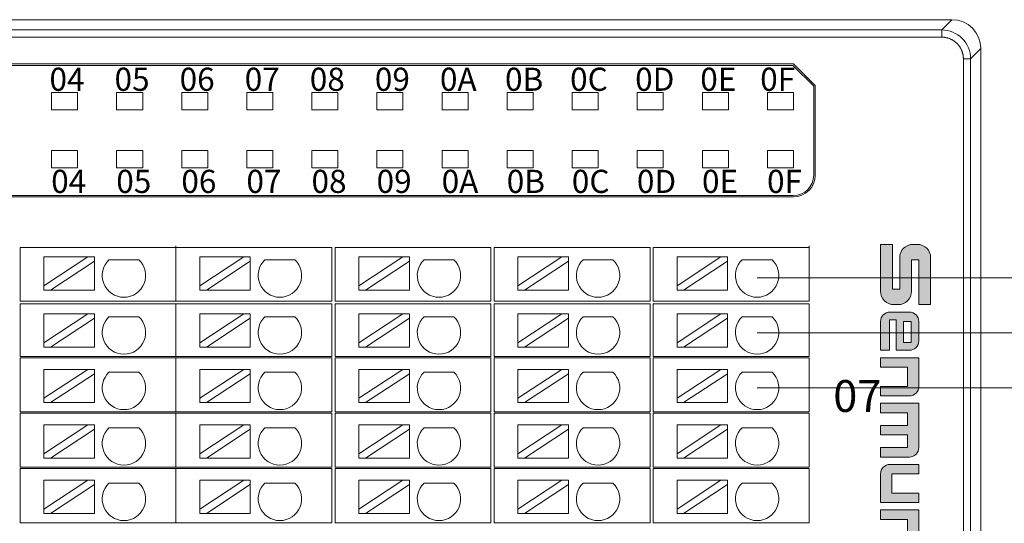
# Model space of a CAD drawing. Units: inches. Extents: x 4769 to 6140, y -44256 to -43728.
# Drawn here: x 5680 to 5748, y -43904 to -43869 of the extents above; entities that cross this region are included whole.
import ezdxf

# ---------------------------------------------------------------- set-up
doc = ezdxf.new("R2010")
doc.units = ezdxf.units.IN
doc.header["$MEASUREMENT"] = 0
doc.layers.get('0').update_dxf_attribs({"lineweight": 30})
for name, color, linetype, lineweight in [('1', 7, 'Continuous', 18), ('2', 7, 'Continuous', 18), ('4', 7, 'Continuous', 18), ('DIM', 3, 'Continuous', 13)]:
    doc.layers.add(name, color=color, linetype=linetype, lineweight=lineweight)
doc.styles.add('IO字体', font='txt', dxfattribs={"width": 0.7})

# ---------------------------------------------------------------- blocks, each defined once
blk = doc.blocks.new('C$68D4088B37A54103B5E420CCE8061EAA_1')
at = {"layer": 'DIM'}
h = blk.add_hatch(color=0, dxfattribs=at)
edge = h.paths.add_edge_path(flags=0)
edge.add_line((5.951, 4.95), (1.32, 4.95))
edge.add_arc((1.32, 3.63), 1.32, 90, 180)
edge.add_line((0, 3.63), (0, 3.211))
edge.add_arc((1.32, 3.211), 1.32, 180, 270)
edge.add_line((1.32, 1.891), (4.414, 1.891))
edge.add_line((4.414, 1.891), (4.414, 1.167))
edge.add_line((4.414, 1.167), (0.001, 1.167))
edge.add_line((0.001, 1.167), (0.001, 0))
edge.add_line((0.001, 0), (4.632, 0))
edge.add_arc((4.632, 1.32), 1.32, 270, 360)
edge.add_line((5.952, 1.32), (5.952, 1.739))
edge.add_arc((4.632, 1.739), 1.32, 0, 90)
edge.add_line((4.632, 3.059), (1.538, 3.059))
edge.add_line((1.538, 3.059), (1.538, 3.783))
edge.add_line((1.538, 3.783), (5.951, 3.783))
edge.add_line((5.951, 3.783), (5.951, 4.95))
h = blk.add_hatch(color=0, dxfattribs=at)
edge = h.paths.add_edge_path(flags=0)
edge.add_arc((9.53, 2.85), 0.93, 359.9994, 450)
edge.add_line((9.53, 3.78), (7.616, 3.78))
edge.add_arc((7.616, 2.85), 0.93, 90, 180)
edge.add_line((6.686, 2.85), (6.686, 0.931))
edge.add_arc((7.616, 0.931), 0.93, 180, 270)
edge.add_line((7.616, 0.001), (10.46, 0.001))
edge.add_line((10.46, 0.001), (10.46, 0.881))
edge.add_line((10.46, 0.881), (7.458, 0.881))
edge.add_line((7.458, 0.881), (7.458, 1.53))
edge.add_line((7.458, 1.53), (10.46, 1.53))
edge.add_line((10.46, 1.53), (10.46, 2.85))
h.paths.add_polyline_path([(7.621, 3.031), (7.621, 2.279), (9.686, 2.279), (9.686, 3.031)], flags=0)
h = blk.add_hatch(color=0, dxfattribs=at)
edge = h.paths.add_edge_path(flags=0)
edge.add_line((14.036, 3.78), (11.19, 3.78))
edge.add_line((11.19, 3.78), (11.19, 0))
edge.add_line((11.19, 0), (12.136, 0))
edge.add_line((12.136, 0), (12.136, 2.655))
edge.add_line((12.136, 2.655), (14.019, 2.655))
edge.add_line((14.019, 2.655), (14.019, 0))
edge.add_line((14.019, 0), (14.966, 0))
edge.add_line((14.966, 0), (14.966, 2.85))
edge.add_arc((14.036, 2.85), 0.93, 0, 90)
edge = h.paths.add_edge_path(flags=0)
edge.add_line((20.069, 3.78), (15.693, 3.78))
edge.add_line((15.693, 3.78), (15.693, 0))
edge.add_line((15.693, 0), (16.64, 0))
edge.add_line((16.64, 0), (16.64, 2.654))
edge.add_line((16.64, 2.654), (17.873, 2.654))
edge.add_line((17.873, 2.654), (17.873, 0))
edge.add_line((17.873, 0), (18.819, 0))
edge.add_line((18.819, 0), (18.819, 2.654))
edge.add_line((18.819, 2.654), (20.053, 2.654))
edge.add_line((20.053, 2.654), (20.053, 0))
edge.add_line((20.053, 0), (20.999, 0))
edge.add_line((20.999, 0), (20.999, 2.85))
edge.add_arc((20.069, 2.85), 0.93, 0, 90)
edge = h.paths.add_edge_path(flags=0)
edge.add_line((22.674, 3.78), (21.728, 3.78))
edge.add_line((21.728, 3.78), (21.728, 0.932))
edge.add_arc((22.658, 0.932), 0.93, 180, 270)
edge.add_line((22.658, 0.002), (25.504, 0.002))
edge.add_line((25.504, 0.002), (25.504, 3.78))
edge.add_line((25.504, 3.78), (24.557, 3.78))
edge.add_line((24.557, 3.78), (24.557, 1.126))
edge.add_line((24.557, 1.126), (22.674, 1.126))
edge.add_line((22.674, 1.126), (22.674, 3.78))
edge = h.paths.add_edge_path(flags=0)
edge.add_line((29.07, 3.78), (26.224, 3.78))
edge.add_line((26.224, 3.78), (26.224, 0))
edge.add_line((26.224, 0), (27.17, 0))
edge.add_line((27.17, 0), (27.17, 2.655))
edge.add_line((27.17, 2.655), (29.054, 2.655))
edge.add_line((29.054, 2.655), (29.054, 0))
edge.add_line((29.054, 0), (30, 0))
edge.add_line((30, 0), (30, 2.85))
edge.add_arc((29.07, 2.85), 0.93, 0, 90)
at = {"layer": 'DIM', "color": 0}
for p, q in [((5.951, 4.95), (1.32, 4.95)), ((5.951, 4.95), (5.951, 3.783)), ((0, 3.63), (0, 3.211)), ((1.538, 3.783), (5.951, 3.783)), ((1.538, 3.783), (1.538, 3.059)), ((1.538, 3.059), (4.632, 3.059)), ((7.616, 3.78), (9.53, 3.78)), ((9.686, 3.031), (7.621, 3.031)), ((7.621, 3.031), (7.621, 2.279)), ((9.686, 2.279), (9.686, 3.031)), ((11.19, 0), (11.19, 3.78)), ((11.19, 3.78), (14.036, 3.78)), ((15.693, 0), (15.693, 3.78)), ((15.693, 3.78), (20.069, 3.78)), ((21.728, 3.78), (21.728, 0.932)), ((21.728, 3.78), (22.674, 3.78)), ((22.674, 3.78), (22.674, 1.126)), ((24.557, 1.126), (24.557, 3.78)), ((25.504, 3.78), (24.557, 3.78)), ((25.504, 3.78), (25.504, 0.002)), ((26.224, 0), (26.224, 3.78)), ((26.224, 3.78), (29.07, 3.78)), ((6.686, 2.85), (6.686, 0.931)), ((7.621, 2.279), (9.686, 2.279)), ((10.46, 1.53), (10.46, 2.85)), ((12.136, 0), (12.136, 2.655)), ((14.019, 2.655), (12.136, 2.655)), ((14.019, 0), (14.019, 2.655)), ((14.966, 0), (14.966, 2.85)), ((16.64, 0), (16.64, 2.654)), ((16.64, 2.654), (17.873, 2.654)), ((17.873, 0), (17.873, 2.654)), ((18.819, 0), (18.819, 2.654)), ((18.819, 2.654), (20.053, 2.654)), ((20.053, 0), (20.053, 2.654)), ((20.999, 0), (20.999, 2.85)), ((27.17, 0), (27.17, 2.655)), ((27.17, 2.655), (29.054, 2.655)), ((29.054, 2.655), (29.054, 0)), ((30, 0), (30, 2.85)), ((0.001, 1.167), (4.414, 1.167)), ((0.001, 1.167), (0.001, 0)), ((1.32, 1.891), (4.414, 1.891)), ((4.414, 1.891), (4.414, 1.167)), ((5.952, 1.739), (5.952, 1.32)), ((7.458, 1.53), (7.458, 0.881)), ((7.458, 1.53), (10.46, 1.53)), ((22.674, 1.126), (24.557, 1.126)), ((0.001, 0), (4.632, 0)), ((10.46, 0.881), (7.458, 0.881)), ((7.616, 0.001), (10.46, 0.001)), ((10.46, 0.881), (10.46, 0.001)), ((11.19, 0), (12.136, 0)), ((14.019, 0), (14.966, 0)), ((15.693, 0), (16.64, 0)), ((17.873, 0), (18.819, 0)), ((20.053, 0), (20.999, 0)), ((25.504, 0.002), (22.658, 0.002)), ((26.224, 0), (27.17, 0)), ((29.054, 0), (30, 0))]:
    blk.add_line(p, q, dxfattribs=at)
for centre, radius, start, end in [((1.32, 3.63), 1.32, 90, 180), ((1.32, 3.211), 1.32, 180, 270), ((4.632, 1.739), 1.32, 0, 90), ((7.616, 2.85), 0.93, 90, 180), ((9.53, 2.85), 0.93, 359.9994, 90), ((14.036, 2.85), 0.93, 0, 90), ((20.069, 2.85), 0.93, 0, 90), ((29.07, 2.85), 0.93, 0, 90), ((4.632, 1.32), 1.32, 270, 0), ((7.616, 0.931), 0.93, 180, 270), ((22.658, 0.932), 0.93, 180, 270)]:
    blk.add_arc(centre, radius, start, end, dxfattribs=at)

msp = doc.modelspace()

# ---------------------------------------------------------------- linework, layer by layer
at = {"layer": '1', "color": 7, "linetype": 'Continuous'}
for p, q in [((5620.71, -43868.732), (5744.133, -43868.732)), ((5746.132, -43870.731), (5746.132, -43940.429)), ((5647.875, -43871.788), (5733.175, -43871.788)), ((5733.134, -43871.888), (5647.875, -43871.888)), ((5734.575, -43873.33), (5733.134, -43871.888)), ((5733.175, -43871.788), (5734.675, -43873.288)), ((5734.675, -43879.488), (5734.675, -43873.288)), ((5734.575, -43879.488), (5734.575, -43873.33)), ((5733.175, -43880.888), (5647.875, -43880.888)), ((5733.175, -43880.988), (5647.875, -43880.988))]:
    msp.add_line(p, q, dxfattribs=at)
at = {"layer": '1', "color": 7, "linetype": 'Continuous', "lineweight": 5}
for p, q in [((5743.425, -43869.439), (5744.133, -43868.732)), ((5621.417, -43869.439), (5743.425, -43869.439)), ((5743.425, -43869.939), (5743.425, -43869.439)), ((5743.425, -43869.939), (5621.417, -43869.939)), ((5746.132, -43870.731), (5745.425, -43871.439)), ((5744.925, -43939.722), (5744.925, -43871.439)), ((5745.425, -43871.439), (5744.925, -43871.439)), ((5745.425, -43871.439), (5745.425, -43939.722))]:
    msp.add_line(p, q, dxfattribs=at)
at = {"layer": '1', "color": 3, "linetype": 'Continuous', "lineweight": 5}
for p, q in [((5681.875, -43874.966), (5681.875, -43873.766)), ((5681.875, -43873.766), (5683.675, -43873.766)), ((5683.675, -43873.766), (5683.675, -43874.966)), ((5686.375, -43874.966), (5686.375, -43873.766)), ((5686.375, -43873.766), (5688.175, -43873.766)), ((5688.175, -43873.766), (5688.175, -43874.966)), ((5690.875, -43873.766), (5692.675, -43873.766)), ((5690.875, -43874.966), (5690.875, -43873.766)), ((5692.675, -43873.766), (5692.675, -43874.966)), ((5695.375, -43873.766), (5697.175, -43873.766)), ((5695.375, -43874.966), (5695.375, -43873.766)), ((5697.175, -43873.766), (5697.175, -43874.966)), ((5699.875, -43874.966), (5699.875, -43873.766)), ((5699.875, -43873.766), (5701.675, -43873.766)), ((5701.675, -43873.766), (5701.675, -43874.966)), ((5704.375, -43873.766), (5706.175, -43873.766)), ((5704.375, -43874.966), (5704.375, -43873.766)), ((5706.175, -43873.766), (5706.175, -43874.966)), ((5708.875, -43874.966), (5708.875, -43873.766)), ((5708.875, -43873.766), (5710.675, -43873.766)), ((5710.675, -43873.766), (5710.675, -43874.966)), ((5713.375, -43874.966), (5713.375, -43873.766)), ((5713.375, -43873.766), (5715.175, -43873.766)), ((5715.175, -43873.766), (5715.175, -43874.966)), ((5717.875, -43873.766), (5719.675, -43873.766)), ((5717.875, -43874.966), (5717.875, -43873.766)), ((5719.675, -43873.766), (5719.675, -43874.966)), ((5722.375, -43873.766), (5724.175, -43873.766)), ((5722.375, -43874.966), (5722.375, -43873.766)), ((5724.175, -43873.766), (5724.175, -43874.966)), ((5726.875, -43873.766), (5728.675, -43873.766)), ((5726.875, -43874.966), (5726.875, -43873.766)), ((5728.675, -43873.766), (5728.675, -43874.966)), ((5731.375, -43874.966), (5731.375, -43873.766)), ((5731.375, -43873.766), (5733.175, -43873.766)), ((5733.175, -43873.766), (5733.175, -43874.966)), ((5683.675, -43874.966), (5681.875, -43874.966)), ((5688.175, -43874.966), (5686.375, -43874.966)), ((5692.675, -43874.966), (5690.875, -43874.966)), ((5697.175, -43874.966), (5695.375, -43874.966)), ((5701.675, -43874.966), (5699.875, -43874.966)), ((5706.175, -43874.966), (5704.375, -43874.966)), ((5710.675, -43874.966), (5708.875, -43874.966)), ((5715.175, -43874.966), (5713.375, -43874.966)), ((5719.675, -43874.966), (5717.875, -43874.966)), ((5724.175, -43874.966), (5722.375, -43874.966)), ((5728.675, -43874.966), (5726.875, -43874.966)), ((5733.175, -43874.966), (5731.375, -43874.966)), ((5681.875, -43877.766), (5683.675, -43877.766)), ((5681.875, -43878.966), (5681.875, -43877.766)), ((5683.675, -43877.766), (5683.675, -43878.966)), ((5686.375, -43878.966), (5686.375, -43877.766)), ((5686.375, -43877.766), (5688.175, -43877.766)), ((5688.175, -43877.766), (5688.175, -43878.966)), ((5690.875, -43878.966), (5690.875, -43877.766)), ((5690.875, -43877.766), (5692.675, -43877.766)), ((5692.675, -43877.766), (5692.675, -43878.966)), ((5695.375, -43877.766), (5697.175, -43877.766)), ((5695.375, -43878.966), (5695.375, -43877.766)), ((5697.175, -43877.766), (5697.175, -43878.966)), ((5699.875, -43877.766), (5701.675, -43877.766)), ((5699.875, -43878.966), (5699.875, -43877.766)), ((5701.675, -43877.766), (5701.675, -43878.966)), ((5704.375, -43878.966), (5704.375, -43877.766)), ((5704.375, -43877.766), (5706.175, -43877.766)), ((5706.175, -43877.766), (5706.175, -43878.966)), ((5708.875, -43877.766), (5710.675, -43877.766)), ((5708.875, -43878.966), (5708.875, -43877.766)), ((5710.675, -43877.766), (5710.675, -43878.966)), ((5713.375, -43878.966), (5713.375, -43877.766)), ((5713.375, -43877.766), (5715.175, -43877.766)), ((5715.175, -43877.766), (5715.175, -43878.966)), ((5717.875, -43877.766), (5719.675, -43877.766)), ((5717.875, -43878.966), (5717.875, -43877.766)), ((5719.675, -43877.766), (5719.675, -43878.966)), ((5722.375, -43878.966), (5722.375, -43877.766)), ((5722.375, -43877.766), (5724.175, -43877.766)), ((5724.175, -43877.766), (5724.175, -43878.966)), ((5726.875, -43878.966), (5726.875, -43877.766)), ((5726.875, -43877.766), (5728.675, -43877.766)), ((5728.675, -43877.766), (5728.675, -43878.966)), ((5731.375, -43878.966), (5731.375, -43877.766)), ((5731.375, -43877.766), (5733.175, -43877.766)), ((5733.175, -43877.766), (5733.175, -43878.966)), ((5683.675, -43878.966), (5681.875, -43878.966)), ((5688.175, -43878.966), (5686.375, -43878.966)), ((5692.675, -43878.966), (5690.875, -43878.966)), ((5697.175, -43878.966), (5695.375, -43878.966)), ((5701.675, -43878.966), (5699.875, -43878.966)), ((5706.175, -43878.966), (5704.375, -43878.966)), ((5710.675, -43878.966), (5708.875, -43878.966)), ((5715.175, -43878.966), (5713.375, -43878.966)), ((5719.675, -43878.966), (5717.875, -43878.966)), ((5724.175, -43878.966), (5722.375, -43878.966)), ((5728.675, -43878.966), (5726.875, -43878.966)), ((5733.175, -43878.966), (5731.375, -43878.966))]:
    msp.add_line(p, q, dxfattribs=at)
at = {"layer": '1', "color": 7, "linetype": 'Continuous'}
for radius in [1.5, 1.4]:
    msp.add_arc((5733.175, -43879.488), radius, 270, 0, dxfattribs=at)
msp.add_ellipse((5744.131, -43870.733), major_axis=(-1.415, -1.415), ratio=0.999315, start_param=2.356537, end_param=3.926648, dxfattribs=at)
msp.add_open_spline([(5743.425, -43869.439), (5743.948, -43869.44), (5744.468, -43869.655), (5745.209, -43870.395), (5745.424, -43870.915), (5745.425, -43871.439)], degree=3, knots=[0, 0, 0, 0, 1.559107, 1.559107, 3.118215, 3.118215, 3.118215, 3.118215], dxfattribs=at)
msp.add_open_spline([(5744.925, -43871.439), (5744.925, -43871.14), (5744.697, -43870.59), (5744.275, -43870.168), (5743.724, -43869.939), (5743.425, -43869.939)], degree=2, dxfattribs=at)
at = {"layer": '2', "color": 7, "linetype": 'Continuous'}
for p, q in [((5680.192, -43884.488), (5679.692, -43884.488)), ((5679.692, -43888.188), (5679.692, -43884.488)), ((5689.475, -43884.488), (5680.192, -43884.488)), ((5690.475, -43884.488), (5689.475, -43884.488)), ((5690.975, -43884.488), (5690.475, -43884.488)), ((5690.475, -43888.188), (5690.475, -43884.488)), ((5690.475, -43884.488), (5690.475, -43888.188)), ((5700.259, -43884.488), (5690.975, -43884.488)), ((5701.259, -43884.488), (5700.259, -43884.488)), ((5701.259, -43884.488), (5701.259, -43888.188)), ((5701.975, -43884.488), (5701.475, -43884.488)), ((5701.475, -43888.188), (5701.475, -43884.488)), ((5711.259, -43884.488), (5701.975, -43884.488)), ((5712.259, -43884.488), (5711.259, -43884.488)), ((5712.259, -43884.488), (5712.259, -43888.188)), ((5712.475, -43888.188), (5712.475, -43884.488)), ((5712.975, -43884.488), (5712.475, -43884.488)), ((5722.259, -43884.488), (5712.975, -43884.488)), ((5723.259, -43884.488), (5722.259, -43884.488)), ((5723.259, -43884.488), (5723.259, -43888.188)), ((5723.975, -43884.488), (5723.475, -43884.488)), ((5723.475, -43888.188), (5723.475, -43884.488)), ((5733.259, -43884.488), (5723.975, -43884.488)), ((5734.259, -43884.488), (5733.259, -43884.488)), ((5734.259, -43884.488), (5734.259, -43888.188)), ((5684.379, -43885.136), (5681.339, -43885.136)), ((5684.379, -43885.136), (5681.339, -43887.137)), ((5681.339, -43887.137), (5681.339, -43885.136)), ((5681.794, -43887.436), (5684.834, -43885.435)), ((5684.834, -43885.136), (5684.379, -43885.136)), ((5684.834, -43885.435), (5684.834, -43885.136)), ((5684.834, -43887.436), (5684.834, -43885.435)), ((5685.846, -43885.335), (5687.912, -43885.335)), ((5695.163, -43885.136), (5692.123, -43885.136)), ((5695.163, -43885.136), (5692.123, -43887.137)), ((5692.123, -43887.137), (5692.123, -43885.136)), ((5692.577, -43887.436), (5695.617, -43885.435)), ((5695.617, -43885.136), (5695.163, -43885.136)), ((5695.617, -43885.435), (5695.617, -43885.136)), ((5695.617, -43887.436), (5695.617, -43885.435)), ((5696.63, -43885.335), (5698.696, -43885.335)), ((5706.163, -43885.136), (5703.123, -43885.136)), ((5706.163, -43885.136), (5703.123, -43887.137)), ((5703.123, -43887.137), (5703.123, -43885.136)), ((5703.577, -43887.436), (5706.617, -43885.435)), ((5706.617, -43885.136), (5706.163, -43885.136)), ((5706.617, -43885.435), (5706.617, -43885.136)), ((5706.617, -43887.436), (5706.617, -43885.435)), ((5707.63, -43885.335), (5709.696, -43885.335)), ((5717.163, -43885.136), (5714.123, -43885.136)), ((5717.163, -43885.136), (5714.123, -43887.137)), ((5714.123, -43887.137), (5714.123, -43885.136)), ((5714.577, -43887.436), (5717.617, -43885.435)), ((5717.617, -43885.136), (5717.163, -43885.136)), ((5717.617, -43885.435), (5717.617, -43885.136)), ((5717.617, -43887.436), (5717.617, -43885.435)), ((5718.63, -43885.335), (5720.696, -43885.335)), ((5728.163, -43885.136), (5725.123, -43885.136)), ((5728.163, -43885.136), (5725.123, -43887.137)), ((5725.123, -43887.137), (5725.123, -43885.136)), ((5725.577, -43887.436), (5728.617, -43885.435)), ((5728.617, -43885.136), (5728.163, -43885.136)), ((5728.617, -43885.435), (5728.617, -43885.136)), ((5728.617, -43887.436), (5728.617, -43885.435)), ((5729.63, -43885.335), (5731.696, -43885.335)), ((5681.339, -43887.137), (5681.339, -43887.436)), ((5681.339, -43887.436), (5681.794, -43887.436)), ((5684.834, -43887.436), (5681.794, -43887.436)), ((5692.123, -43887.137), (5692.123, -43887.436)), ((5692.123, -43887.436), (5692.577, -43887.436)), ((5695.617, -43887.436), (5692.577, -43887.436)), ((5703.123, -43887.137), (5703.123, -43887.436)), ((5703.123, -43887.436), (5703.577, -43887.436)), ((5706.617, -43887.436), (5703.577, -43887.436)), ((5714.123, -43887.137), (5714.123, -43887.436)), ((5714.123, -43887.436), (5714.577, -43887.436)), ((5717.617, -43887.436), (5714.577, -43887.436)), ((5725.123, -43887.137), (5725.123, -43887.436)), ((5725.123, -43887.436), (5725.577, -43887.436)), ((5728.617, -43887.436), (5725.577, -43887.436)), ((5680.192, -43888.188), (5679.692, -43888.188)), ((5689.475, -43888.188), (5680.192, -43888.188)), ((5690.475, -43888.188), (5689.475, -43888.188)), ((5690.975, -43888.188), (5690.475, -43888.188)), ((5700.259, -43888.188), (5690.975, -43888.188)), ((5701.259, -43888.188), (5700.259, -43888.188)), ((5701.975, -43888.188), (5701.475, -43888.188)), ((5711.259, -43888.188), (5701.975, -43888.188)), ((5712.259, -43888.188), (5711.259, -43888.188)), ((5712.975, -43888.188), (5712.475, -43888.188)), ((5722.259, -43888.188), (5712.975, -43888.188)), ((5723.259, -43888.188), (5722.259, -43888.188)), ((5723.975, -43888.188), (5723.475, -43888.188)), ((5733.259, -43888.188), (5723.975, -43888.188)), ((5734.259, -43888.188), (5733.259, -43888.188)), ((5679.692, -43888.368), (5680.192, -43888.368)), ((5679.692, -43892.018), (5679.692, -43888.368)), ((5680.192, -43888.368), (5689.475, -43888.368)), ((5689.475, -43888.368), (5690.475, -43888.368)), ((5690.475, -43888.368), (5690.975, -43888.368)), ((5690.475, -43892.018), (5690.475, -43888.368)), ((5690.475, -43888.368), (5690.475, -43892.018)), ((5690.975, -43888.368), (5700.259, -43888.368)), ((5700.259, -43888.368), (5701.259, -43888.368)), ((5701.259, -43888.368), (5701.259, -43892.018)), ((5701.475, -43888.368), (5701.975, -43888.368)), ((5701.475, -43892.018), (5701.475, -43888.368)), ((5701.975, -43888.368), (5711.259, -43888.368)), ((5711.259, -43888.368), (5712.259, -43888.368)), ((5712.259, -43888.368), (5712.259, -43892.018)), ((5712.475, -43892.018), (5712.475, -43888.368)), ((5712.475, -43888.368), (5712.975, -43888.368)), ((5712.975, -43888.368), (5722.259, -43888.368)), ((5722.259, -43888.368), (5723.259, -43888.368)), ((5723.259, -43888.368), (5723.259, -43892.018)), ((5723.475, -43888.368), (5723.975, -43888.368)), ((5723.475, -43892.018), (5723.475, -43888.368)), ((5723.975, -43888.368), (5733.259, -43888.368)), ((5733.259, -43888.368), (5734.259, -43888.368)), ((5734.259, -43888.368), (5734.259, -43892.018)), ((5684.379, -43889.07), (5681.339, -43891.071)), ((5684.379, -43889.07), (5681.339, -43889.07)), ((5681.339, -43891.071), (5681.339, -43889.07)), ((5681.794, -43891.37), (5684.834, -43889.369)), ((5684.834, -43889.07), (5684.379, -43889.07)), ((5684.834, -43889.369), (5684.834, -43889.07)), ((5684.834, -43891.37), (5684.834, -43889.369)), ((5685.846, -43889.269), (5687.912, -43889.269)), ((5695.163, -43889.07), (5692.123, -43891.071)), ((5695.163, -43889.07), (5692.123, -43889.07)), ((5692.123, -43891.071), (5692.123, -43889.07)), ((5692.577, -43891.37), (5695.617, -43889.369)), ((5695.617, -43889.07), (5695.163, -43889.07)), ((5695.617, -43889.369), (5695.617, -43889.07)), ((5695.617, -43891.37), (5695.617, -43889.369)), ((5696.63, -43889.269), (5698.696, -43889.269)), ((5706.163, -43889.07), (5703.123, -43891.071)), ((5706.163, -43889.07), (5703.123, -43889.07)), ((5703.123, -43891.071), (5703.123, -43889.07)), ((5703.577, -43891.37), (5706.617, -43889.369)), ((5706.617, -43889.07), (5706.163, -43889.07)), ((5706.617, -43889.369), (5706.617, -43889.07)), ((5706.617, -43891.37), (5706.617, -43889.369)), ((5707.63, -43889.269), (5709.696, -43889.269)), ((5717.163, -43889.07), (5714.123, -43891.071)), ((5717.163, -43889.07), (5714.123, -43889.07)), ((5714.123, -43891.071), (5714.123, -43889.07)), ((5714.577, -43891.37), (5717.617, -43889.369)), ((5717.617, -43889.07), (5717.163, -43889.07)), ((5717.617, -43889.369), (5717.617, -43889.07)), ((5717.617, -43891.37), (5717.617, -43889.369)), ((5718.63, -43889.269), (5720.696, -43889.269)), ((5728.163, -43889.07), (5725.123, -43891.071)), ((5728.163, -43889.07), (5725.123, -43889.07)), ((5725.123, -43891.071), (5725.123, -43889.07)), ((5725.577, -43891.37), (5728.617, -43889.369)), ((5728.617, -43889.07), (5728.163, -43889.07)), ((5728.617, -43889.369), (5728.617, -43889.07)), ((5728.617, -43891.37), (5728.617, -43889.369)), ((5729.63, -43889.269), (5731.696, -43889.269)), ((5681.339, -43891.071), (5681.339, -43891.37)), ((5681.339, -43891.37), (5681.794, -43891.37)), ((5684.834, -43891.37), (5681.794, -43891.37)), ((5692.123, -43891.071), (5692.123, -43891.37)), ((5692.123, -43891.37), (5692.577, -43891.37)), ((5695.617, -43891.37), (5692.577, -43891.37)), ((5703.123, -43891.071), (5703.123, -43891.37)), ((5703.123, -43891.37), (5703.577, -43891.37)), ((5706.617, -43891.37), (5703.577, -43891.37)), ((5714.123, -43891.071), (5714.123, -43891.37)), ((5714.123, -43891.37), (5714.577, -43891.37)), ((5717.617, -43891.37), (5714.577, -43891.37)), ((5725.123, -43891.071), (5725.123, -43891.37)), ((5725.123, -43891.37), (5725.577, -43891.37)), ((5728.617, -43891.37), (5725.577, -43891.37)), ((5679.692, -43892.018), (5680.192, -43892.018)), ((5679.692, -43895.848), (5679.692, -43892.098)), ((5680.192, -43892.098), (5679.692, -43892.098)), ((5680.192, -43892.018), (5689.475, -43892.018)), ((5689.475, -43892.098), (5680.192, -43892.098)), ((5689.475, -43892.018), (5690.475, -43892.018)), ((5690.475, -43892.098), (5689.475, -43892.098)), ((5690.475, -43892.018), (5690.975, -43892.018)), ((5690.475, -43895.848), (5690.475, -43892.098)), ((5690.975, -43892.098), (5690.475, -43892.098)), ((5690.475, -43892.098), (5690.475, -43895.848)), ((5690.975, -43892.018), (5700.259, -43892.018)), ((5700.259, -43892.098), (5690.975, -43892.098)), ((5700.259, -43892.018), (5701.259, -43892.018)), ((5701.259, -43892.098), (5700.259, -43892.098)), ((5701.259, -43892.098), (5701.259, -43895.848)), ((5701.475, -43892.018), (5701.975, -43892.018)), ((5701.475, -43895.848), (5701.475, -43892.098)), ((5701.975, -43892.098), (5701.475, -43892.098)), ((5701.975, -43892.018), (5711.259, -43892.018)), ((5711.259, -43892.098), (5701.975, -43892.098)), ((5711.259, -43892.018), (5712.259, -43892.018)), ((5712.259, -43892.098), (5711.259, -43892.098)), ((5712.259, -43892.098), (5712.259, -43895.848)), ((5712.475, -43892.018), (5712.975, -43892.018)), ((5712.975, -43892.098), (5712.475, -43892.098)), ((5712.475, -43895.848), (5712.475, -43892.098)), ((5712.975, -43892.018), (5722.259, -43892.018)), ((5722.259, -43892.098), (5712.975, -43892.098)), ((5722.259, -43892.018), (5723.259, -43892.018)), ((5723.259, -43892.098), (5722.259, -43892.098)), ((5723.259, -43892.098), (5723.259, -43895.848)), ((5723.475, -43892.018), (5723.975, -43892.018)), ((5723.475, -43895.848), (5723.475, -43892.098)), ((5723.975, -43892.098), (5723.475, -43892.098)), ((5723.975, -43892.018), (5733.259, -43892.018)), ((5733.259, -43892.098), (5723.975, -43892.098)), ((5733.259, -43892.018), (5734.259, -43892.018)), ((5734.259, -43892.098), (5733.259, -43892.098)), ((5734.259, -43892.098), (5734.259, -43895.848)), ((5681.339, -43894.905), (5681.339, -43892.904)), ((5684.379, -43892.904), (5681.339, -43892.904)), ((5684.379, -43892.904), (5681.339, -43894.905)), ((5684.834, -43892.904), (5684.379, -43892.904)), ((5684.834, -43893.204), (5684.834, -43892.904)), ((5692.123, -43894.905), (5692.123, -43892.904)), ((5695.163, -43892.904), (5692.123, -43892.904)), ((5695.163, -43892.904), (5692.123, -43894.905)), ((5695.617, -43892.904), (5695.163, -43892.904)), ((5695.617, -43893.204), (5695.617, -43892.904)), ((5703.123, -43894.905), (5703.123, -43892.904)), ((5706.163, -43892.904), (5703.123, -43892.904)), ((5706.163, -43892.904), (5703.123, -43894.905)), ((5706.617, -43892.904), (5706.163, -43892.904)), ((5706.617, -43893.204), (5706.617, -43892.904)), ((5714.123, -43894.905), (5714.123, -43892.904)), ((5717.163, -43892.904), (5714.123, -43892.904)), ((5717.163, -43892.904), (5714.123, -43894.905)), ((5717.617, -43892.904), (5717.163, -43892.904)), ((5717.617, -43893.204), (5717.617, -43892.904)), ((5725.123, -43894.905), (5725.123, -43892.904)), ((5728.163, -43892.904), (5725.123, -43892.904)), ((5728.163, -43892.904), (5725.123, -43894.905)), ((5728.617, -43892.904), (5728.163, -43892.904)), ((5728.617, -43893.204), (5728.617, -43892.904)), ((5681.794, -43895.204), (5684.834, -43893.204)), ((5684.834, -43895.204), (5684.834, -43893.204)), ((5685.846, -43893.104), (5687.912, -43893.104)), ((5692.577, -43895.204), (5695.617, -43893.204)), ((5695.617, -43895.204), (5695.617, -43893.204)), ((5696.63, -43893.104), (5698.696, -43893.104)), ((5703.577, -43895.204), (5706.617, -43893.204)), ((5706.617, -43895.204), (5706.617, -43893.204)), ((5707.63, -43893.104), (5709.696, -43893.104)), ((5714.577, -43895.204), (5717.617, -43893.204)), ((5717.617, -43895.204), (5717.617, -43893.204)), ((5718.63, -43893.104), (5720.696, -43893.104)), ((5725.577, -43895.204), (5728.617, -43893.204)), ((5728.617, -43895.204), (5728.617, -43893.204)), ((5729.63, -43893.104), (5731.696, -43893.104)), ((5681.339, -43894.905), (5681.339, -43895.204)), ((5692.123, -43894.905), (5692.123, -43895.204)), ((5703.123, -43894.905), (5703.123, -43895.204)), ((5714.123, -43894.905), (5714.123, -43895.204)), ((5725.123, -43894.905), (5725.123, -43895.204)), ((5681.339, -43895.204), (5681.794, -43895.204)), ((5684.834, -43895.204), (5681.794, -43895.204)), ((5692.123, -43895.204), (5692.577, -43895.204)), ((5695.617, -43895.204), (5692.577, -43895.204)), ((5703.123, -43895.204), (5703.577, -43895.204)), ((5706.617, -43895.204), (5703.577, -43895.204)), ((5714.123, -43895.204), (5714.577, -43895.204)), ((5717.617, -43895.204), (5714.577, -43895.204)), ((5725.123, -43895.204), (5725.577, -43895.204)), ((5728.617, -43895.204), (5725.577, -43895.204)), ((5680.192, -43895.848), (5679.692, -43895.848)), ((5679.692, -43899.678), (5679.692, -43895.928)), ((5679.692, -43895.928), (5680.192, -43895.928)), ((5680.192, -43895.848), (5689.475, -43895.848)), ((5689.475, -43895.928), (5680.192, -43895.928)), ((5689.475, -43895.848), (5690.475, -43895.848)), ((5690.475, -43895.928), (5689.475, -43895.928)), ((5690.975, -43895.848), (5690.475, -43895.848)), ((5690.475, -43895.928), (5690.975, -43895.928)), ((5690.475, -43899.678), (5690.475, -43895.928)), ((5690.475, -43895.928), (5690.475, -43899.678)), ((5690.975, -43895.848), (5700.259, -43895.848)), ((5700.259, -43895.928), (5690.975, -43895.928)), ((5700.259, -43895.848), (5701.259, -43895.848)), ((5701.259, -43895.928), (5700.259, -43895.928)), ((5701.259, -43895.928), (5701.259, -43899.678)), ((5701.975, -43895.848), (5701.475, -43895.848)), ((5701.475, -43899.678), (5701.475, -43895.928)), ((5701.475, -43895.928), (5701.975, -43895.928)), ((5701.975, -43895.848), (5711.259, -43895.848)), ((5711.259, -43895.928), (5701.975, -43895.928)), ((5711.259, -43895.848), (5712.259, -43895.848)), ((5712.259, -43895.928), (5711.259, -43895.928)), ((5712.259, -43895.928), (5712.259, -43899.678)), ((5712.975, -43895.848), (5712.475, -43895.848)), ((5712.475, -43895.928), (5712.975, -43895.928)), ((5712.475, -43899.678), (5712.475, -43895.928)), ((5712.975, -43895.848), (5722.259, -43895.848)), ((5722.259, -43895.928), (5712.975, -43895.928)), ((5722.259, -43895.848), (5723.259, -43895.848)), ((5723.259, -43895.928), (5722.259, -43895.928)), ((5723.259, -43895.928), (5723.259, -43899.678)), ((5723.975, -43895.848), (5723.475, -43895.848)), ((5723.475, -43899.678), (5723.475, -43895.928)), ((5723.475, -43895.928), (5723.975, -43895.928)), ((5723.975, -43895.848), (5733.259, -43895.848)), ((5733.259, -43895.928), (5723.975, -43895.928)), ((5733.259, -43895.848), (5734.259, -43895.848)), ((5734.259, -43895.928), (5733.259, -43895.928)), ((5734.259, -43895.928), (5734.259, -43899.678)), ((5684.379, -43896.739), (5681.339, -43898.739)), ((5684.379, -43896.739), (5681.339, -43896.739)), ((5681.339, -43898.739), (5681.339, -43896.739)), ((5681.794, -43899.039), (5684.834, -43897.038)), ((5684.834, -43896.739), (5684.379, -43896.739)), ((5684.834, -43897.038), (5684.834, -43896.739)), ((5684.834, -43899.039), (5684.834, -43897.038)), ((5685.846, -43896.938), (5687.912, -43896.938)), ((5695.163, -43896.739), (5692.123, -43898.739)), ((5695.163, -43896.739), (5692.123, -43896.739)), ((5692.123, -43898.739), (5692.123, -43896.739)), ((5692.577, -43899.039), (5695.617, -43897.038)), ((5695.617, -43896.739), (5695.163, -43896.739)), ((5695.617, -43897.038), (5695.617, -43896.739)), ((5695.617, -43899.039), (5695.617, -43897.038)), ((5696.63, -43896.938), (5698.696, -43896.938)), ((5706.163, -43896.739), (5703.123, -43898.739)), ((5706.163, -43896.739), (5703.123, -43896.739)), ((5703.123, -43898.739), (5703.123, -43896.739)), ((5703.577, -43899.039), (5706.617, -43897.038)), ((5706.617, -43896.739), (5706.163, -43896.739)), ((5706.617, -43897.038), (5706.617, -43896.739)), ((5706.617, -43899.039), (5706.617, -43897.038)), ((5707.63, -43896.938), (5709.696, -43896.938)), ((5717.163, -43896.739), (5714.123, -43898.739)), ((5717.163, -43896.739), (5714.123, -43896.739)), ((5714.123, -43898.739), (5714.123, -43896.739)), ((5714.577, -43899.039), (5717.617, -43897.038)), ((5717.617, -43896.739), (5717.163, -43896.739)), ((5717.617, -43897.038), (5717.617, -43896.739)), ((5717.617, -43899.039), (5717.617, -43897.038)), ((5718.63, -43896.938), (5720.696, -43896.938)), ((5728.163, -43896.739), (5725.123, -43898.739)), ((5728.163, -43896.739), (5725.123, -43896.739)), ((5725.123, -43898.739), (5725.123, -43896.739)), ((5725.577, -43899.039), (5728.617, -43897.038)), ((5728.617, -43896.739), (5728.163, -43896.739)), ((5728.617, -43897.038), (5728.617, -43896.739)), ((5728.617, -43899.039), (5728.617, -43897.038)), ((5729.63, -43896.938), (5731.696, -43896.938)), ((5681.339, -43898.739), (5681.339, -43899.039)), ((5681.339, -43899.039), (5681.794, -43899.039)), ((5684.834, -43899.039), (5681.794, -43899.039)), ((5692.123, -43898.739), (5692.123, -43899.039)), ((5692.123, -43899.039), (5692.577, -43899.039)), ((5695.617, -43899.039), (5692.577, -43899.039)), ((5703.123, -43898.739), (5703.123, -43899.039)), ((5703.123, -43899.039), (5703.577, -43899.039)), ((5706.617, -43899.039), (5703.577, -43899.039)), ((5714.123, -43898.739), (5714.123, -43899.039)), ((5714.123, -43899.039), (5714.577, -43899.039)), ((5717.617, -43899.039), (5714.577, -43899.039)), ((5725.123, -43898.739), (5725.123, -43899.039)), ((5725.123, -43899.039), (5725.577, -43899.039)), ((5728.617, -43899.039), (5725.577, -43899.039)), ((5679.692, -43899.678), (5680.192, -43899.678)), ((5679.692, -43903.508), (5679.692, -43899.758)), ((5680.192, -43899.758), (5679.692, -43899.758)), ((5680.192, -43899.678), (5689.475, -43899.678)), ((5689.475, -43899.758), (5680.192, -43899.758)), ((5689.475, -43899.678), (5690.475, -43899.678)), ((5690.475, -43899.758), (5689.475, -43899.758)), ((5690.475, -43899.678), (5690.975, -43899.678)), ((5690.475, -43903.508), (5690.475, -43899.758)), ((5690.975, -43899.758), (5690.475, -43899.758)), ((5690.475, -43899.758), (5690.475, -43903.508)), ((5690.975, -43899.678), (5700.259, -43899.678)), ((5700.259, -43899.758), (5690.975, -43899.758)), ((5700.259, -43899.678), (5701.259, -43899.678)), ((5701.259, -43899.758), (5700.259, -43899.758)), ((5701.259, -43899.758), (5701.259, -43903.508)), ((5701.475, -43899.678), (5701.975, -43899.678)), ((5701.975, -43899.758), (5701.475, -43899.758)), ((5701.475, -43903.508), (5701.475, -43899.758)), ((5701.975, -43899.678), (5711.259, -43899.678)), ((5711.259, -43899.758), (5701.975, -43899.758)), ((5711.259, -43899.678), (5712.259, -43899.678)), ((5712.259, -43899.758), (5711.259, -43899.758)), ((5712.259, -43899.758), (5712.259, -43903.508)), ((5712.475, -43899.678), (5712.975, -43899.678)), ((5712.475, -43903.508), (5712.475, -43899.758)), ((5712.975, -43899.758), (5712.475, -43899.758)), ((5712.975, -43899.678), (5722.259, -43899.678)), ((5722.259, -43899.758), (5712.975, -43899.758)), ((5722.259, -43899.678), (5723.259, -43899.678)), ((5723.259, -43899.758), (5722.259, -43899.758)), ((5723.259, -43899.758), (5723.259, -43903.508)), ((5723.475, -43899.678), (5723.975, -43899.678)), ((5723.475, -43903.508), (5723.475, -43899.758)), ((5723.975, -43899.758), (5723.475, -43899.758)), ((5723.975, -43899.678), (5733.259, -43899.678)), ((5733.259, -43899.758), (5723.975, -43899.758)), ((5733.259, -43899.678), (5734.259, -43899.678)), ((5734.259, -43899.758), (5733.259, -43899.758)), ((5734.259, -43899.758), (5734.259, -43903.508)), ((5684.379, -43900.573), (5681.339, -43902.573)), ((5684.379, -43900.573), (5681.339, -43900.573)), ((5681.339, -43902.573), (5681.339, -43900.573)), ((5681.794, -43902.873), (5684.834, -43900.872)), ((5684.834, -43900.573), (5684.379, -43900.573)), ((5684.834, -43900.872), (5684.834, -43900.573)), ((5684.834, -43902.873), (5684.834, -43900.872)), ((5685.846, -43900.772), (5687.912, -43900.772)), ((5695.163, -43900.573), (5692.123, -43902.573)), ((5695.163, -43900.573), (5692.123, -43900.573)), ((5692.123, -43902.573), (5692.123, -43900.573)), ((5692.577, -43902.873), (5695.617, -43900.872)), ((5695.617, -43900.573), (5695.163, -43900.573)), ((5695.617, -43900.872), (5695.617, -43900.573)), ((5695.617, -43902.873), (5695.617, -43900.872)), ((5696.63, -43900.772), (5698.696, -43900.772)), ((5706.163, -43900.573), (5703.123, -43902.573)), ((5706.163, -43900.573), (5703.123, -43900.573)), ((5703.123, -43902.573), (5703.123, -43900.573)), ((5703.577, -43902.873), (5706.617, -43900.872)), ((5706.617, -43900.573), (5706.163, -43900.573)), ((5706.617, -43900.872), (5706.617, -43900.573)), ((5706.617, -43902.873), (5706.617, -43900.872)), ((5707.63, -43900.772), (5709.696, -43900.772)), ((5717.163, -43900.573), (5714.123, -43902.573)), ((5717.163, -43900.573), (5714.123, -43900.573)), ((5714.123, -43902.573), (5714.123, -43900.573)), ((5714.577, -43902.873), (5717.617, -43900.872)), ((5717.617, -43900.573), (5717.163, -43900.573)), ((5717.617, -43900.872), (5717.617, -43900.573)), ((5717.617, -43902.873), (5717.617, -43900.872)), ((5718.63, -43900.772), (5720.696, -43900.772)), ((5728.163, -43900.573), (5725.123, -43902.573)), ((5728.163, -43900.573), (5725.123, -43900.573)), ((5725.123, -43902.573), (5725.123, -43900.573)), ((5725.577, -43902.873), (5728.617, -43900.872)), ((5728.617, -43900.573), (5728.163, -43900.573)), ((5728.617, -43900.872), (5728.617, -43900.573)), ((5728.617, -43902.873), (5728.617, -43900.872)), ((5729.63, -43900.772), (5731.696, -43900.772)), ((5681.339, -43902.573), (5681.339, -43902.873)), ((5692.123, -43902.573), (5692.123, -43902.873)), ((5703.123, -43902.573), (5703.123, -43902.873)), ((5714.123, -43902.573), (5714.123, -43902.873)), ((5725.123, -43902.573), (5725.123, -43902.873)), ((5681.339, -43902.873), (5681.794, -43902.873)), ((5684.834, -43902.873), (5681.794, -43902.873)), ((5692.123, -43902.873), (5692.577, -43902.873)), ((5695.617, -43902.873), (5692.577, -43902.873)), ((5703.123, -43902.873), (5703.577, -43902.873)), ((5706.617, -43902.873), (5703.577, -43902.873)), ((5714.123, -43902.873), (5714.577, -43902.873)), ((5717.617, -43902.873), (5714.577, -43902.873)), ((5725.123, -43902.873), (5725.577, -43902.873)), ((5728.617, -43902.873), (5725.577, -43902.873)), ((5680.192, -43903.508), (5679.692, -43903.508)), ((5680.192, -43903.508), (5689.475, -43903.508)), ((5690.475, -43903.508), (5689.475, -43903.508)), ((5690.975, -43903.508), (5690.475, -43903.508)), ((5690.975, -43903.508), (5700.259, -43903.508)), ((5701.259, -43903.508), (5700.259, -43903.508)), ((5701.975, -43903.508), (5701.475, -43903.508)), ((5701.975, -43903.508), (5711.259, -43903.508)), ((5712.259, -43903.508), (5711.259, -43903.508)), ((5712.975, -43903.508), (5712.475, -43903.508)), ((5712.975, -43903.508), (5722.259, -43903.508)), ((5723.259, -43903.508), (5722.259, -43903.508)), ((5723.975, -43903.508), (5723.475, -43903.508)), ((5723.975, -43903.508), (5733.259, -43903.508)), ((5734.259, -43903.508), (5733.259, -43903.508))]:
    msp.add_line(p, q, dxfattribs=at)
for centre in [(5686.879, -43886.423), (5697.663, -43886.423), (5708.663, -43886.423), (5719.663, -43886.423), (5730.663, -43886.423), (5686.879, -43890.357), (5697.663, -43890.357), (5708.663, -43890.357), (5719.663, -43890.357), (5730.663, -43890.357), (5686.879, -43894.191), (5697.663, -43894.191), (5708.663, -43894.191), (5719.663, -43894.191), (5730.663, -43894.191), (5686.879, -43898.025), (5697.663, -43898.025), (5708.663, -43898.025), (5719.663, -43898.025), (5730.663, -43898.025), (5686.879, -43901.86), (5697.663, -43901.86), (5708.663, -43901.86), (5719.663, -43901.86), (5730.663, -43901.86)]:
    msp.add_arc(centre, 1.5, 133.52235, 46.47765, dxfattribs=at)
at = {"layer": '4', "color": 7, "linetype": 'Continuous'}
msp.add_line((5733.175, -43880.888), (5647.875, -43880.888), dxfattribs=at)
at = {"layer": 'DIM', "color": 3}
for p, q in [((5690.475, -43888.188), (5690.475, -43884.358)), ((5734.259, -43888.188), (5734.259, -43884.358)), ((5730.663, -43894.191), (5759.639, -43894.191))]:
    msp.add_line(p, q, dxfattribs=at)
at = {"layer": 'DIM', "color": 5}
msp.add_line((5730.663, -43886.583), (5759.716, -43886.583), dxfattribs=at)
at = {"layer": 'DIM', "color": 1}
msp.add_line((5730.663, -43890.387), (5759.584, -43890.387), dxfattribs=at)

# ---------------------------------------------------------------- block references
at = {"xscale": 0.7000000000000002, "yscale": 0.7, "zscale": 0.7000000000000001, "rotation": 270}
msp.add_blockref('C$68D4088B37A54103B5E420CCE8061EAA_1', (5739.196, -43884.266), dxfattribs=at)

# ---------------------------------------------------------------- texts
at = {"lineweight": -2, "char_height": 1.6, "width": 10.88897, "attachment_point": 1}
for s, insert in [('{\\fSimHei|b0|i0|c134|p2;04}', (5681.73, -43872.05)), ('{\\fSimHei|b0|i0|c134|p2;05}', (5686.23, -43872.05)), ('{\\fSimHei|b0|i0|c134|p2;06}', (5690.73, -43872.05)), ('{\\fSimHei|b0|i0|c134|p2;07}', (5695.23, -43872.05)), ('{\\fSimHei|b0|i0|c134|p2;08}', (5699.73, -43872.05)), ('{\\fSimHei|b0|i0|c134|p2;09}', (5704.23, -43872.05)), ('{\\fSimHei|b0|i0|c134|p2;0A}', (5708.73, -43872.05)), ('{\\fSimHei|b0|i0|c134|p2;0B}', (5713.23, -43872.05)), ('{\\fSimHei|b0|i0|c134|p2;0C}', (5717.73, -43872.05)), ('{\\fSimHei|b0|i0|c134|p2;0D}', (5722.23, -43872.05)), ('{\\fSimHei|b0|i0|c134|p2;0E}', (5726.73, -43872.05)), ('{\\fSimHei|b0|i0|c134|p2;0F}', (5730.875, -43872.05)), ('{\\fSimHei|b0|i0|c134|p2;04}', (5681.849, -43879.11)), ('{\\fSimHei|b0|i0|c134|p2;05}', (5686.349, -43879.11)), ('{\\fSimHei|b0|i0|c134|p2;06}', (5690.849, -43879.11)), ('{\\fSimHei|b0|i0|c134|p2;07}', (5695.349, -43879.11)), ('{\\fSimHei|b0|i0|c134|p2;08}', (5699.849, -43879.11)), ('{\\fSimHei|b0|i0|c134|p2;09}', (5704.349, -43879.11)), ('{\\fSimHei|b0|i0|c134|p2;0A}', (5708.849, -43879.11)), ('{\\fSimHei|b0|i0|c134|p2;0B}', (5713.349, -43879.11)), ('{\\fSimHei|b0|i0|c134|p2;0C}', (5717.849, -43879.11)), ('{\\fSimHei|b0|i0|c134|p2;0D}', (5722.349, -43879.11)), ('{\\fSimHei|b0|i0|c134|p2;0E}', (5726.849, -43879.11)), ('{\\fSimHei|b0|i0|c134|p2;0F}', (5731.349, -43879.11))]:
    msp.add_mtext(s, dxfattribs=dict(at, insert=insert))
at = {"layer": 'DIM', "color": 3, "insert": (5735.925, -43893.648), "char_height": 2.2, "width": 3.79643, "attachment_point": 1, "style": 'IO字体'}
msp.add_mtext('\\T1.05;07', dxfattribs=at)

doc.saveas('drawing.dxf')
